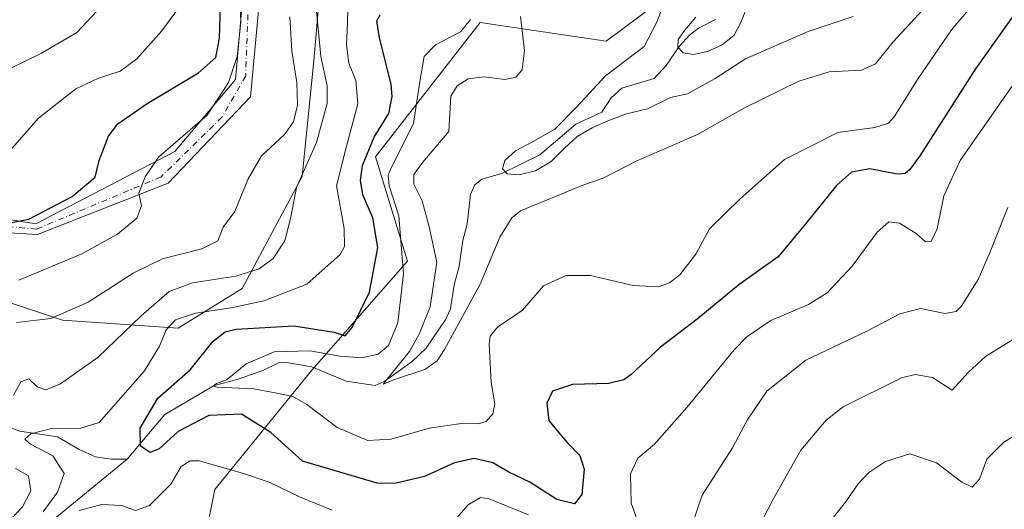
# Model space of a CAD drawing. Units: metres. Extents: x 613309 to 616737, y 4787209 to 4789584.
# Drawn here: x 615664 to 615894, y 4789063 to 4789178 of the extents above; entities that cross this region are included whole.
import ezdxf

# ---------------------------------------------------------------- set-up
doc = ezdxf.new("R2010")
doc.units = ezdxf.units.M
doc.header["$MEASUREMENT"] = 0
doc.linetypes.add('DGN Style 4', pattern=[2.638475, 1.318413, -0.659207, 0.001648, -0.659207])
for name, color, linetype, lineweight in [('Arbolado forestal CxS', 92, 'Continuous', 0), ('Camino Cxs', 7, 'Continuous', 0), ('Camino eje', 30, 'DGN Style 4', 13), ('Corriente natural lineal', 142, 'Continuous', 13), ('Curva de nivel maestra', 30, 'Continuous', 30), ('Curva de nivel normal', 30, 'Continuous', 0), ('Pastizal CxS', 92, 'Continuous', 0)]:
    doc.layers.add(name, color=color, linetype=linetype, lineweight=lineweight)

msp = doc.modelspace()

# ---------------------------------------------------------------- linework, layer by layer
at = {"layer": 'Arbolado forestal CxS', "color": 92, "linetype": 'Continuous', "lineweight": 0}
for points in [[(615903.5263, 4789326.6071, 426.0767), (615893.8285, 4789310.3453, 423.7775), (615870.6131, 4789272.2071, 423.5818), (615854.0301, 4789244.0187, 425.7766), (615830.8139, 4789212.5133, 432.4305), (615820.8653, 4789187.6403, 433.1959), (615800.9657, 4789172.7171, 437.3612), (615771.5131, 4789177.1395, 444.1778), (615747.0449, 4789145.6805, 448.3624), (615754.5337, 4789121.3139, 446.1126), (615732.1897, 4789095.8707, 443.8652), (615709.4693, 4789067.9071, 456.3593), (615704.2263, 4789041.6915, 464.2334), (615695.4881, 4789016.3497, 471.0881), (615684.8873, 4788985.3443, 489.882), (615674.9373, 4788968.7635, 497.5982), (615655.3959, 4788944.0001, 505.6826)], [(615903.5263, 4789326.6071, 426.0767), (615893.8285, 4789310.3453, 423.7775), (615870.6131, 4789272.2071, 423.5818), (615854.0301, 4789244.0187, 425.7766), (615830.8139, 4789212.5133, 432.4305), (615820.8653, 4789187.6403, 433.1959), (615800.9657, 4789172.7171, 437.3612), (615771.5131, 4789177.1395, 444.1778), (615747.0449, 4789145.6805, 448.3624), (615754.5337, 4789121.3139, 446.1126), (615732.1897, 4789095.8707, 443.8652), (615709.4693, 4789067.9071, 456.3593), (615704.2263, 4789041.6915, 464.2334), (615695.4881, 4789016.3497, 471.0881), (615684.8873, 4788985.3443, 489.882), (615674.9373, 4788968.7635, 497.5982), (615655.3959, 4788944.0001, 505.6826)], [(615662.7136, 4789295.9107, 475.8718), (615673.9063, 4789314.5657, 471.1097), (615688.8306, 4789323.8931, 462.9829), (615698.1582, 4789327.6243, 463.3447), (615698.2309, 4789327.6243, 463.3488), (615730.8049, 4789327.6247, 456.8622), (615754.1241, 4789323.8941, 450.3006), (615783.9725, 4789327.6255, 443.3585), (615825.0144, 4789327.6261, 439.9414), (615868.8543, 4789324.8287, 435.2525), (615894.0022, 4789326.1186, 430.1942), (615903.5263, 4789326.6071, 426.0767), (615893.8285, 4789310.3453, 423.7775), (615870.6131, 4789272.2071, 423.5818), (615854.0301, 4789244.0187, 425.7766), (615830.8139, 4789212.5133, 432.4305), (615820.8653, 4789187.6403, 433.1959), (615800.9657, 4789172.7171, 437.3612), (615771.5131, 4789177.1395, 444.1778), (615747.0449, 4789145.6805, 448.3624), (615754.5337, 4789121.3139, 446.1126), (615732.1897, 4789095.8707, 443.8652), (615709.4693, 4789067.9071, 456.3593), (615704.2263, 4789041.6915, 464.2334)], [(615704.2263, 4789041.6915, 464.2334), (615709.4693, 4789067.9071, 456.3593), (615732.1897, 4789095.8707, 443.8652), (615754.5337, 4789121.3139, 446.1126), (615747.0449, 4789145.6805, 448.3624), (615771.5131, 4789177.1395, 444.1778), (615800.9657, 4789172.7171, 437.3612), (615820.8653, 4789187.6403, 433.1959), (615830.8139, 4789212.5133, 432.4305), (615854.0301, 4789244.0187, 425.7766), (615870.6131, 4789272.2071, 423.5818), (615893.8285, 4789310.3453, 423.7775), (615903.5263, 4789326.6071, 426.0767)], [(615651.5229, 4789114.9599, 470.1466), (615673.9093, 4789107.4983, 466.0674), (615700.9597, 4789105.6333, 455.8448), (615715.8837, 4789114.9607, 459.8487), (615729.8749, 4789141.0775, 460.7326), (615732.6728, 4789168.1271, 463.2251), (615735.4707, 4789200.7729, 459.2183), (615729.8736, 4789230.6201, 468.0182), (615739.2009, 4789248.3423, 465.0041), (615755.9909, 4789239.9479, 460.4687), (615771.8481, 4789225.0245, 449.2972), (615797.0325, 4789241.8141, 448.9158), (615811.9563, 4789266.0655, 444.828), (615813.8217, 4789285.6529, 444.2102), (615800.7629, 4789294.0473, 444.816), (615773.7127, 4789292.1815, 450.0295), (615731.7383, 4789291.2481, 458.8235), (615702.8225, 4789290.3149, 464.5706), (615684.1673, 4789283.7855, 467.1696), (615663.6467, 4789266.0633, 475.8245)], [(615663.6467, 4789266.0633, 475.8245), (615684.1673, 4789283.7855, 467.1696), (615702.8225, 4789290.3149, 464.5706), (615731.7383, 4789291.2481, 458.8235), (615773.7127, 4789292.1815, 450.0295), (615800.7629, 4789294.0473, 444.816), (615813.8217, 4789285.6529, 444.2102), (615811.9563, 4789266.0655, 444.828), (615797.0325, 4789241.8141, 448.9158), (615771.8481, 4789225.0245, 449.2972), (615755.9909, 4789239.9479, 460.4687), (615739.2009, 4789248.3423, 465.0041), (615729.8736, 4789230.6201, 468.0182), (615735.4707, 4789200.7729, 459.2183), (615732.6728, 4789168.1271, 463.2251), (615729.8749, 4789141.0775, 460.7326), (615715.8837, 4789114.9607, 459.8487), (615700.9597, 4789105.6333, 455.8448), (615673.9093, 4789107.4983, 466.0674), (615651.5229, 4789114.9599, 470.1466)]]:
    msp.add_polyline3d(points, dxfattribs=at)
at = {"layer": 'Camino Cxs', "color": 7, "linetype": 'Continuous', "lineweight": 0}
for points in [[(615748.6975, 4789241.5079, 463.1049), (615746.3445, 4789235.4367, 466.0555), (615739.4523, 4789227.1661, 465.4963), (615726.3249, 4789216.6643, 465.1449), (615719.3439, 4789203.3367, 466.8837), (615720.1981, 4789184.9479, 468.4259), (615717.8169, 4789159.7065, 469.3234), (615698.6081, 4789139.5453, 469.9278), (615668.0329, 4789127.5605, 474.0021), (615648.1255, 4789128.7501, 478.4671), (615635.2667, 4789129.5439, 480.3453), (615627.3293, 4789125.8927, 479.882), (615618.7567, 4789120.3365, 481.3886), (615606.8663, 4789111.1411, 482.1647), (615600.1829, 4789107.7951, 482.4056), (615590.8167, 4789106.5251, 486.1174), (615586.5305, 4789104.6201, 487.1337), (615579.5455, 4789099.2227, 485.3726), (615576.8467, 4789094.9363, 484.706), (615577.0055, 4789092.8727, 485.094), (615581.6091, 4789088.4277, 486.3866), (615584.4041, 4789084.3623, 485.8534), (615594.1695, 4789070.4851, 496.5033), (615598.2781, 4789058.1591, 486.9025)], [(615720.1981, 4789184.9479, 468.4259), (615717.8169, 4789159.7065, 469.3234), (615698.6081, 4789139.5453, 469.9278), (615668.0329, 4789127.5605, 474.0021), (615648.1255, 4789128.7501, 478.4671)], [(615647.4849, 4789133.3057, 479.976), (615667.6307, 4789130.0563, 475.121), (615700.1413, 4789146.9619, 470.4379), (615714.3605, 4789163.7663, 470.6332), (615715.7531, 4789179.7091, 470.7561)], [(615647.4849, 4789133.3057, 479.976), (615667.6307, 4789130.0563, 475.121), (615700.1413, 4789146.9619, 470.4379), (615714.3605, 4789163.7663, 470.6332), (615715.7531, 4789179.7091, 470.7561)]]:
    msp.add_polyline3d(points, dxfattribs=at)
at = {"layer": 'Camino eje', "color": 30, "linetype": 'DGN Style 4', "lineweight": 13}
msp.add_polyline3d([(615746.6337, 4789242.0635, 465.2343), (615745.2225, 4789235.9649, 465.9516), (615738.6079, 4789228.0273, 465.5223), (615725.3787, 4789217.4439, 465.7148), (615718.1027, 4789203.5533, 467.2458), (615716.7057, 4789164.6277, 469.6838), (615711.1495, 4789154.9439, 469.701), (615696.8619, 4789140.9739, 469.9323), (615667.8317, 4789128.8085, 474.5519), (615647.1731, 4789130.6551, 479.2944), (615634.4731, 4789131.4489, 481.3675), (615627.0117, 4789127.7977, 480.6133), (615618.2223, 4789123.5167, 483.8441), (615606.3685, 4789112.3327, 482.4533), (615595.5791, 4789109.0651, 484.3513), (615589.3879, 4789107.1601, 488.1678), (615582.2441, 4789104.9377, 488.9332), (615577.6405, 4789099.8577, 484.9797), (615575.1005, 4789094.9363, 484.9437), (615575.4179, 4789092.7139, 485.4023), (615578.2965, 4789089.8351, 486.5338), (615580.5191, 4789087.7979, 486.5276), (615593.0869, 4789069.9385, 496.2718), (615597.0555, 4789058.0323, 487.1538)], dxfattribs=at)
at = {"layer": 'Corriente natural lineal', "color": 142, "linetype": 'Continuous', "lineweight": 13}
for points in [[(615689, 4789075, 452.428), (615697.7973, 4789085.4737, 449.2691), (615709.3015, 4789092.2821, 447.1074), (615714.7486, 4789093.6676, 445.8128), (615720.6941, 4789095.7566, 445.0055), (615724.3586, 4789097.5349, 444.8023), (615725.8052, 4789097.7011, 444.7444), (615732.1348, 4789096.5912, 443.9939), (615740.1808, 4789093.2931, 442.7024), (615746.9421, 4789092.2836, 441.4687), (615749.0406, 4789093.2011, 441.595), (615755.5855, 4789097.8808, 441.2611), (615758.9232, 4789100.9998, 440.7957), (615763.5, 4789107.7156, 439.4651), (615764.574, 4789110.1649, 439.4495), (615765.4578, 4789115.8089, 439.0931), (615766.6261, 4789120.1596, 438.3036), (615767.4375, 4789126.1727, 437.0949), (615768.4526, 4789129.9333, 437.0733), (615769.2441, 4789136.8909, 436.8367), (615770.2492, 4789139.1769, 436.6522), (615771.9407, 4789140.4471, 436.4132), (615776.5883, 4789141.8227, 435.934), (615785.4654, 4789146.1408, 435.0784), (615793.8419, 4789153.3058, 436.8624), (615799.9429, 4789156.1412, 434.3829), (615802.1696, 4789159.4626, 433.5882), (615804.6486, 4789161.7273, 433.263), (615812.1556, 4789164.014, 431.6767), (615814.9854, 4789167.0313, 431.9682), (615818.036, 4789171.4835, 432.0948), (615820.4727, 4789174.1545, 431.7954), (615822.5722, 4789175.8155, 431.407), (615826.5425, 4789177.7753, 430.3628)], [(615578.7257, 4789091.2117, 482.7598), (615580.5198, 4789091.735, 482.5875), (615591.7646, 4789094.7116, 480.006), (615610.6162, 4789091.735, 472.4603), (615618.223, 4789091.4043, 469.8718), (615631, 4789089, 465.5892), (615635.6587, 4789087.5627, 462.8501), (615642.1397, 4789086.5326, 463.1462), (615645.8604, 4789085.4676, 462.5543), (615655.8217, 4789084.5697, 459.3462), (615663.8928, 4789081.546, 456.9761), (615672.6833, 4789080.2353, 455.2879), (615677.7811, 4789077.2763, 453.6294), (615681.57, 4789075.6036, 453.1868), (615685.2668, 4789075.0404, 452.7928), (615689, 4789075, 452.428)], [(615604.1084, 4788960.4235, 496.0047), (615614.59, 4788980.89, 485.3522), (615619.5988, 4788991.1799, 479.2249), (615629.205, 4789002.83, 474.9507), (615640.9772, 4789015.3099, 469.2283), (615646.0572, 4789023.9883, 468.4335), (615650.2906, 4789033.09, 465.6757), (615655.7939, 4789045.5783, 462.1867), (615660.8739, 4789051.9283, 459.2177), (615689, 4789075, 452.428)]]:
    msp.add_polyline3d(points, dxfattribs=at)
at = {"layer": 'Curva de nivel maestra', "color": 30, "linetype": 'Continuous', "lineweight": 30, "flags": 128}
for points, elevation in [([(615657.35, 4789129.4801), (615665.99, 4789131.1101), (615676.12, 4789136.4201), (615681.49, 4789140.9201), (615682.48, 4789144.8801), (615684.61, 4789150.5501), (615686.81, 4789153.4001), (615693.66, 4789158.1601), (615705.65, 4789165.3301), (615709.75, 4789168.9001), (615710.62, 4789173.4701), (615710.93, 4789183.8801)], 475), ([(615900.72, 4789185.2401), (615887.28, 4789166.2501), (615874.29, 4789145.9101), (615871.95, 4789142.7401), (615870.88, 4789141.8101), (615868.96, 4789141.6401), (615862.63, 4789142.8801), (615858.29, 4789142.1301), (615854.8, 4789138.9801), (615847.66, 4789130.1501), (615841.14, 4789122.3101), (615831.96, 4789115.7601), (615822.22, 4789107.7901), (615813.66, 4789101.1901), (615806.72, 4789094.7301), (615805.12, 4789093.5701), (615801.59, 4789092.7401), (615793.12, 4789092.4601), (615788.45, 4789090.9401), (615787.08, 4789088.1001), (615787.54, 4789084.0801), (615789.68, 4789081.5201), (615791.86, 4789078.9501), (615794.78, 4789075.8801), (615795.86, 4789072.7001), (615795.27, 4789066.7401), (615793.54, 4789064.5701), (615789.42, 4789065.6301), (615783.12, 4789069.6601), (615778.23, 4789072.0101), (615774.51, 4789074.1801), (615770.09, 4789075.2201), (615765.51, 4789074.1501), (615758.49, 4789071.0001), (615751.56, 4789069.3501), (615747.47, 4789069.4301), (615729.98, 4789074.5501), (615722.55, 4789081.2901), (615715.74, 4789085.5501), (615708.06, 4789085.2201), (615700.95, 4789081.4901), (615696.51, 4789077.4401), (615694.39, 4789076.5701), (615692.08, 4789078.0501), (615692.07, 4789082.2701), (615696.19, 4789089.2701), (615703.71, 4789095.9301), (615709.13, 4789102.5901), (615711.91, 4789104.8101), (615714.46, 4789105.4201), (615727.93, 4789106.2001), (615737.42, 4789104.6801), (615739.94, 4789103.8201), (615741.61, 4789105.8401), (615745.63, 4789114.0801), (615747.6, 4789124.4701), (615746.44, 4789131.4101), (615744.08, 4789136.8501), (615743.55, 4789140.1301), (615744.05, 4789143.7001), (615746.76, 4789150.2601), (615750.13, 4789155.8601), (615750.97, 4789159.8001), (615750.71, 4789162.6901), (615747.97, 4789173.5301), (615747.34, 4789177.4801), (615748.18, 4789178.9001)], 450)]:
    msp.add_lwpolyline(points, dxfattribs=dict(at, elevation=elevation))
at = {"layer": 'Curva de nivel normal', "color": 30, "linetype": 'Continuous', "lineweight": 0, "flags": 128}
for points, elevation in [([(615659.87, 4789145.18), (615668.24, 4789154.73), (615677.02, 4789161.59), (615682.32, 4789164.12), (615687.39, 4789165.69), (615691.24, 4789168.64), (615697.07, 4789175.12), (615700.11, 4789179.3), (615702.09, 4789181.92), (615703.3, 4789186.55), (615701.76, 4789196.36), (615700.09, 4789210.69), (615699.9, 4789222.89), (615697.4, 4789230.58), (615693.42, 4789240.55), (615689.78, 4789248.57), (615686.86, 4789252.87), (615679.22, 4789258.28), (615674.22, 4789260.18), (615668.01, 4789259.61), (615661.68, 4789258.02)], 480), ([(615657.77, 4789164.48), (615668.99, 4789169.96), (615677.22, 4789174.78), (615681.91, 4789179.72), (615687.18, 4789185.04), (615689.81, 4789189.12), (615691.74, 4789191.04), (615692.84, 4789193.36), (615693.81, 4789199.38), (615693.78, 4789206.62), (615692.15, 4789216.39), (615690.26, 4789221.18), (615689.78, 4789223.71), (615688.88, 4789226.47), (615687.04, 4789229.63), (615684.52, 4789235.56), (615681.6, 4789240.67), (615676.63, 4789246.34), (615670.03, 4789250.16), (615665.54, 4789250.11), (615660.66, 4789247.42)], 485), ([(615663.67, 4789116.9), (615678.27, 4789122.93), (615686.76, 4789127.6), (615691.29, 4789131.37), (615692.32, 4789134.25), (615691.72, 4789137.17), (615693.19, 4789141), (615696.31, 4789145.59), (615707.68, 4789155.43), (615712.68, 4789163.08), (615714.75, 4789169.16), (615715.54, 4789177.15), (615715.28, 4789184.97)], 470), ([(615769.25, 4789177.81), (615766.89, 4789174.9), (615761.08, 4789171.88), (615758.43, 4789169.16), (615757.46, 4789163.81), (615755.93, 4789153.48), (615750.81, 4789143.26), (615750, 4789141.39), (615750.26, 4789138.92), (615752.49, 4789131.94), (615753.58, 4789118.32), (615752.3, 4789106.87), (615750.06, 4789101.6), (615747.65, 4789099.56), (615743.85, 4789098.74), (615738.8, 4789099.1), (615731.69, 4789100.38), (615723.4, 4789100.12), (615716.8, 4789097.31), (615712.39, 4789093.66), (615709.92, 4789092.71), (615709.13, 4789092.11), (615710.07, 4789091.84), (615718.58, 4789091.44), (615724, 4789090.43), (615727.75, 4789089.69), (615731.03, 4789087.82), (615738.08, 4789082.45), (615745.27, 4789079.4), (615750.71, 4789079.73), (615759.56, 4789082.27), (615767.19, 4789083.34), (615771.1, 4789083.26), (615772.9, 4789083.85), (615774.46, 4789085.6), (615774.96, 4789087.93), (615774.1, 4789092.93), (615773.63, 4789101.93), (615773.85, 4789103.78), (615775.56, 4789105.88), (615781.4, 4789109.86), (615786.3, 4789115.53), (615791.64, 4789117.96), (615797.3, 4789117.93), (615807.3, 4789115.64), (615813.23, 4789115.34), (615815.8, 4789116.27), (615818.21, 4789118.11), (615821.96, 4789122.94), (615825.13, 4789128.84), (615832.3, 4789135.88), (615842.66, 4789145.05), (615855.09, 4789151.42), (615863.78, 4789152.58), (615866.94, 4789153.59), (615868.31, 4789155.02), (615873.87, 4789164.04), (615881.7, 4789175.42), (615888.7, 4789183.71)], 445), ([(615878.86, 4789184.36), (615868.02, 4789172.59), (615863.96, 4789167.47), (615860.65, 4789165.98), (615853.07, 4789165.54), (615845.99, 4789163.42), (615833.29, 4789157.12), (615822.3, 4789150.9), (615807.97, 4789144.68), (615800.27, 4789140.73), (615795.51, 4789139.05), (615789.27, 4789136.52), (615780.98, 4789133.1), (615778.95, 4789131.43), (615776.15, 4789126.94), (615771.54, 4789115.93), (615763.21, 4789100.69), (615761.48, 4789098.03), (615758.59, 4789095.97), (615751.27, 4789093.6), (615748.93, 4789092.55), (615749.37, 4789093.23), (615754.99, 4789100.18), (615757.27, 4789104.27), (615759.8, 4789110.64), (615761.35, 4789121.09), (615759.63, 4789129.35), (615757.96, 4789135.42), (615756.03, 4789139.3), (615756, 4789141.59), (615758.12, 4789144.46), (615764.23, 4789151.59), (615764.64, 4789159.87), (615766.16, 4789162.26), (615768.69, 4789163.95), (615772.4, 4789164.41), (615777.3, 4789163.77), (615779.87, 4789164.29), (615781.32, 4789166.02), (615781.88, 4789170.59), (615780.93, 4789178.5)], 440), ([(615662.47, 4789090.01), (615664.14, 4789093.07), (615666, 4789093.79), (615667.99, 4789091.93), (615670, 4789091.26), (615673.38, 4789092.63), (615682.2, 4789098.84), (615692.3, 4789108.54), (615698.8, 4789114.23), (615704.24, 4789116.24), (615714.41, 4789117.83), (615719.84, 4789119.49), (615723.11, 4789121.92), (615725.88, 4789126.05), (615727.28, 4789131.63), (615728.62, 4789138.54), (615733.27, 4789149.04), (615735.78, 4789158.2), (615735.78, 4789162.27), (615734.27, 4789169.19), (615733.08, 4789181.42)], 460), ([(615814.59, 4789181.88), (615812.7, 4789176.99), (615809.89, 4789171.51), (615800.81, 4789164.6), (615794.08, 4789157.35), (615789, 4789152.18), (615783.94, 4789149.32), (615779.75, 4789147.12), (615777.29, 4789144.84), (615776.71, 4789142.89), (615777.84, 4789141.71), (615780.62, 4789141.51), (615784.46, 4789142.45), (615788.12, 4789144.64), (615791.12, 4789147.63), (615794.16, 4789150.42), (615797.69, 4789152.46), (615801.34, 4789154.09), (615805.4, 4789155.71), (615810.66, 4789156.93), (615815.97, 4789159.59), (615819.99, 4789160.42), (615826.47, 4789164.05), (615833.52, 4789168.57), (615848.2, 4789174.96), (615858.71, 4789178.54)], 435), ([(615669.33, 4789062.74), (615672.75, 4789067.35), (615674.26, 4789071.68), (615671.65, 4789075.77), (615666.42, 4789078.55), (615665.11, 4789079.69), (615666.46, 4789080.95), (615671.32, 4789082.16), (615678.18, 4789082.25), (615682.48, 4789083.6), (615693.08, 4789095.7), (615696.56, 4789101.44), (615698.09, 4789105.28), (615700.3, 4789107.6), (615704.98, 4789109.16), (615713.33, 4789110.37), (615720.97, 4789112.04), (615731.03, 4789115.93), (615738.82, 4789122.84), (615739.84, 4789124.76), (615739.71, 4789128.93), (615737.92, 4789138.92), (615740.25, 4789148.21), (615742.94, 4789158.06), (615742.45, 4789163.54), (615740.8, 4789167.59), (615740.27, 4789171.92), (615740.47, 4789176.96), (615740.59, 4789180.42)], 455), ([(615833.69, 4789180.18), (615832.48, 4789177.08), (615830.88, 4789174.17), (615828.1, 4789171.87), (615824.62, 4789170.34), (615821.36, 4789169.63), (615818.98, 4789169.98), (615817.76, 4789171.34), (615817.83, 4789173.11), (615819.32, 4789175.31), (615821.92, 4789178.38)], 430), ([(615727.02, 4789178.46), (615727.47, 4789170.41), (615728.64, 4789163.09), (615728.78, 4789157.75), (615727.9, 4789153.92), (615725.75, 4789150.92), (615720.43, 4789145.92), (615717.32, 4789140.59), (615714.2, 4789132.93), (615711.46, 4789129.27), (615710.22, 4789126.08), (615706.42, 4789124.22), (615697.28, 4789121.84), (615690.38, 4789118.49), (615679.91, 4789111.73), (615671.14, 4789107.93), (615663.14, 4789106.94)], 465), ([(615896.2, 4789162.66), (615883.74, 4789144.84), (615879.89, 4789136.61), (615878.34, 4789128.9), (615876.95, 4789125.9), (615875.65, 4789125.8), (615873.45, 4789127.77), (615869.55, 4789130.2), (615867.06, 4789130.5), (615864.33, 4789128.11), (615858.46, 4789120.18), (615852.66, 4789113.91), (615848.26, 4789111.18), (615839.46, 4789107.44), (615833.94, 4789103.68), (615830.9, 4789100.61), (615819.79, 4789087.1), (615812.24, 4789078.57), (615808.35, 4789075.23), (615806.64, 4789071.63), (615806.78, 4789064.71), (615810.44, 4789054.61)], 455), ([(615894.89, 4789133.84), (615890.7, 4789123.47), (615887.91, 4789117.01), (615883.98, 4789110.74), (615882.78, 4789109.57), (615880.14, 4789109.04), (615874.43, 4789110.21), (615869.62, 4789109.03), (615861.93, 4789104.96), (615847.62, 4789098.17), (615838.53, 4789090.95), (615833.92, 4789084.11), (615830.53, 4789077.64), (615823.39, 4789066.64), (615820.98, 4789059.5)], 460), ([(615833.66, 4789053.46), (615839.89, 4789065.51), (615846.49, 4789077.16), (615852.41, 4789084.14), (615856.33, 4789087.23), (615870.04, 4789094.03), (615873.2, 4789094.83), (615877.26, 4789094.09), (615881.87, 4789091.18), (615885.62, 4789095.28), (615889.6, 4789099.02), (615899.22, 4789104.98)], 465), ([(615904.44, 4789085.36), (615893.94, 4789079.04), (615889.96, 4789075.01), (615888.21, 4789070.37), (615886.56, 4789068.5), (615884.13, 4789069.66), (615878.15, 4789074.19), (615871.96, 4789076.26), (615866.29, 4789074.48), (615862.29, 4789071.86), (615859.91, 4789069.3), (615856.88, 4789064.94), (615851.02, 4789057.61)], 470), ([(615736.95, 4789063.08), (615729.31, 4789066.25), (615722.23, 4789069.68), (615716, 4789071.72), (615705.87, 4789074.6), (615703.72, 4789074.67), (615701.6, 4789073.29), (615699.23, 4789069.21), (615694.26, 4789064.2), (615690.98, 4789063.06), (615687.71, 4789064.18), (615683.05, 4789064.46), (615677.79, 4789063)], 455), ([(615662.08, 4789061.2), (615664.53, 4789063.9), (615666.46, 4789067.61), (615665.92, 4789071.15), (615662.93, 4789072.82)], 460), ([(615782.85, 4789062.02), (615773.59, 4789065.74), (615771.62, 4789066.03), (615768.7, 4789064.38), (615762.79, 4789057.56)], 455)]:
    msp.add_lwpolyline(points, dxfattribs=dict(at, elevation=elevation))
at = {"layer": 'Pastizal CxS', "color": 92, "linetype": 'Continuous', "lineweight": 0}
msp.add_polyline3d([(615663.6467, 4789266.0633, 475.8245), (615684.1673, 4789283.7855, 467.1696), (615702.8225, 4789290.3149, 464.5706), (615731.7383, 4789291.2481, 458.8235), (615773.7127, 4789292.1815, 450.0295), (615800.7629, 4789294.0473, 444.816), (615813.8217, 4789285.6529, 444.2102), (615811.9563, 4789266.0655, 444.828), (615797.0325, 4789241.8141, 448.9158), (615771.8481, 4789225.0245, 449.2972), (615755.9909, 4789239.9479, 460.4687), (615739.2009, 4789248.3423, 465.0041), (615729.8736, 4789230.6201, 468.0182), (615735.4707, 4789200.7729, 459.2183), (615732.6728, 4789168.1271, 463.2251), (615729.8749, 4789141.0775, 460.7326), (615715.8837, 4789114.9607, 459.8487), (615700.9597, 4789105.6333, 455.8448), (615673.9093, 4789107.4983, 466.0674), (615651.5229, 4789114.9599, 470.1466)], dxfattribs=at)
msp.add_polyline3d([(615663.6467, 4789266.0633, 475.8245), (615684.1673, 4789283.7855, 467.1696), (615702.8225, 4789290.3149, 464.5706), (615731.7383, 4789291.2481, 458.8235), (615773.7127, 4789292.1815, 450.0295), (615800.7629, 4789294.0473, 444.816), (615813.8217, 4789285.6529, 444.2102), (615811.9563, 4789266.0655, 444.828), (615797.0325, 4789241.8141, 448.9158), (615771.8481, 4789225.0245, 449.2972), (615755.9909, 4789239.9479, 460.4687), (615739.2009, 4789248.3423, 465.0041), (615729.8736, 4789230.6201, 468.0182), (615735.4707, 4789200.7729, 459.2183), (615732.6728, 4789168.1271, 463.2251), (615729.8749, 4789141.0775, 460.7326), (615715.8837, 4789114.9607, 459.8487), (615700.9597, 4789105.6333, 455.8448), (615673.9093, 4789107.4983, 466.0674), (615651.5229, 4789114.9599, 470.1466)], dxfattribs=at)

doc.saveas('drawing.dxf')
